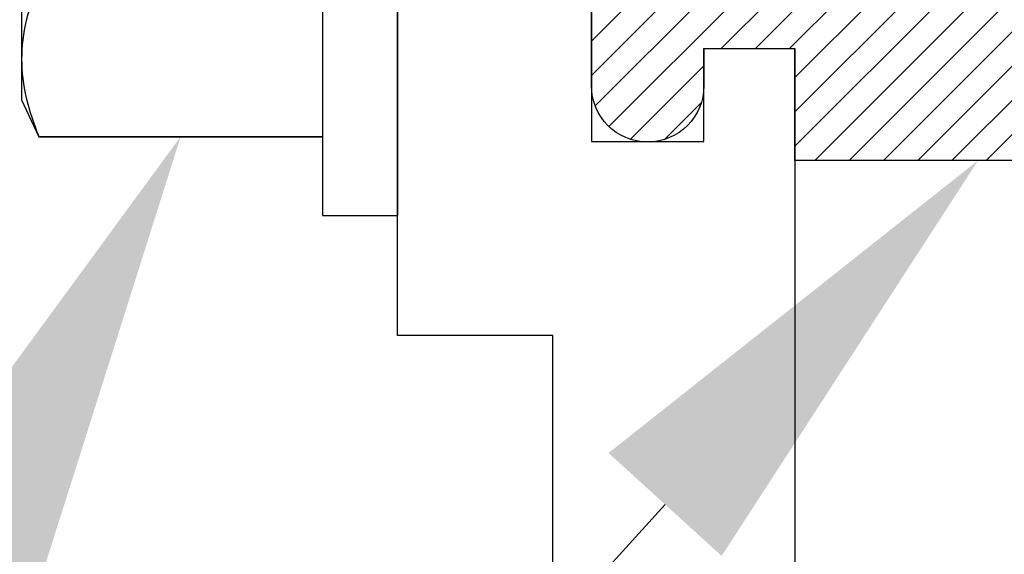
# Model space of a CAD drawing. Units: inches. Extents: x 0 to 146, y 0 to 43.
# Drawn here: x 24 to 24, y 6 to 6 of the extents above; entities that cross this region are included whole.
import ezdxf
from ezdxf import colors
from ezdxf.entities.mleader import LeaderData, LeaderLine
from ezdxf.math import Vec2, Vec3

# ---------------------------------------------------------------- set-up
doc = ezdxf.new("R2010")
doc.units = ezdxf.units.IN
doc.header["$LTSCALE"] = 0.5
doc.header["$MEASUREMENT"] = 0
for name, color, linetype in [('Arcadia-Profile', 6, 'Continuous'), ('Arcadia-Shade', 8, 'Continuous'), ('Arcadia-Text', 3, 'Continuous')]:
    doc.layers.add(name, color=color, linetype=linetype)
doc.styles.get("Standard").update_dxf_attribs({"font": 'ARIALN.TTF'})

# ---------------------------------------------------------------- blocks, each defined once
blk = doc.blocks.new('*U98')
at = {"layer": 'Arcadia-Shade', "lineweight": -3}
h = blk.add_hatch(dxfattribs=at)
h.set_pattern_fill('ANSI31', color=256, scale=0.1, style=0)
h.set_pattern_definition([(45, (-8.207366, -58.207608), (-0.0088388348, 0.0088388348), [])])
edge = h.paths.add_edge_path()
edge.add_line((0.058, -0.13), (0.058, -0.149))
edge.add_arc((0.029, -0.149), 0.029, -180, 0, ccw=False)
edge.add_line((0, -0.149), (0, -0.032))
edge.add_arc((0, 0), 0.032, 270, 450)
edge.add_line((0, 0.032), (0, 0.149))
edge.add_arc((0.029, 0.149), 0.029, 0, 180, ccw=False)
edge.add_line((0.058, 0.149), (0.058, 0.13))
edge.add_line((0.058, 0.13), (0.105, 0.13))
edge.add_line((0.105, 0.13), (0.105, 0.1875))
edge.add_line((0.105, 0.1875), (0.294, 0.1875))
edge.add_line((0.294, 0.1875), (0.294, 0.062))
edge.add_arc((0.294, 0), 0.062, 90, 270)
edge.add_line((0.294, -0.062), (0.294, -0.1875))
edge.add_line((0.294, -0.1875), (0.105, -0.1875))
edge.add_line((0.105, -0.1875), (0.105, -0.13))
edge.add_line((0.105, -0.13), (0.058, -0.13))
at = {"layer": 'Arcadia-Profile'}
blk.add_lwpolyline([(0.058, -0.13), (0.058, -0.149, -1), (0, -0.149), (0, -0.032, 1), (0, 0.032), (0, 0.149, -1), (0.058, 0.149), (0.058, 0.13), (0.105, 0.13), (0.105, 0.1875), (0.294, 0.1875), (0.294, 0.062, 1), (0.294, -0.062), (0.294, -0.1875), (0.105, -0.1875), (0.105, -0.13), (0.058, -0.13)], format="xyb", dxfattribs=at)
blk = doc.blocks.new('*U114')
at = {"layer": 'Arcadia-Profile'}
for p, q in [((-0.0488, 0.216), (-0.0488, -0.216)), ((-0.01, 0.216), (-0.01, -0.216)), ((-0.204, 0), (-0.204, -0.13532)), ((-0.204, -0.13532), (-0.204, -0.15625)), ((-0.204, -0.15625), (-0.19506, -0.17542)), ((-0.19506, -0.17519), (-0.0488, -0.17519)), ((-0.19506, -0.17519), (-0.19506, -0.17542)), ((-0.19506, -0.17542), (-0.0488, -0.17542)), ((-0.0488, -0.216), (-0.01, -0.216))]:
    blk.add_line(p, q, dxfattribs=at)
blk.add_open_spline([(-0.19506, -0.09545), (-0.20067, -0.10868), (-0.204, -0.12196), (-0.204, -0.13532)], degree=3, dxfattribs=at)
blk.add_open_spline([(-0.204, -0.13532), (-0.204, -0.14195), (-0.2032, -0.1486), (-0.20012, -0.16195), (-0.19785, -0.1686), (-0.19506, -0.17519)], degree=3, knots=[0, 0, 0, 0, 0.5, 0.5, 1, 1, 1, 1], dxfattribs=at)

msp = doc.modelspace()

# ---------------------------------------------------------------- linework, layer by layer
at = {"layer": 'Arcadia-Profile'}
msp.add_lwpolyline([(24.19568, 8.11758), (24.19568, 6.55532), (24.14868, 6.55532), (24.14868, 6.60332), (24.09068, 6.60332), (24.09068, 6.42532), (24.09068, 6.24732), (24.14868, 6.24732), (24.14868, 6.29532), (24.19568, 6.29532), (24.19568, 4.73305)], dxfattribs=at)
msp.add_lwpolyline([(24.07068, 4.89432), (24.07068, 5.83732), (23.79564, 5.83732, -1), (23.79564, 5.89732), (24.07068, 5.89732), (24.07068, 6.14732), (23.99068, 6.14732), (23.99068, 6.41532), (24.00068, 6.42532), (23.99068, 6.43532), (23.99068, 6.70332), (24.07068, 6.70332), (24.07068, 6.95332)], format="xyb", dxfattribs=at)

# ---------------------------------------------------------------- block references
at = {"layer": 'Arcadia-Profile', "lineweight": -3}
for name, p in [('*U114', (24.00068, 6.42516)), ('*U98', (24.09068, 6.42516))]:
    msp.add_blockref(name, p, dxfattribs=at)

# ---------------------------------------------------------------- leaders
at = {"layer": 'Arcadia-Text', "lineweight": -3}
ml = msp.add_multileader_mtext('Standard', dxfattribs=at)
ml.set_content('\\A1;OPG2087HS', color=256)
ml.set_leader_properties()
ml.build(insert=Vec2(0, 0))
ml.multileader.update_dxf_attribs({"dogleg_length": 0.1875, "arrow_head_size": 0.24})
ctx = ml.context
ctx.base_point, ctx.char_height, ctx.arrow_head_size, ctx.landing_gap_size, ctx.plane_origin = Vec3(21.85401, 5.76575), 0.1875, 0.24, 0.18, Vec3(22.24755, 5.01906)
notes = []
notes.append((ctx, [(1, (1, 1, 0), (23.63318, 5.76575), (-1, 0), 0.1875, [(0, [(23.87875, 6.24998)], 0, [])])]))
ctx.mtext.insert, ctx.mtext.flow_direction = Vec3(22.03401, 5.8611), 5
ml = msp.add_multileader_mtext('Standard', dxfattribs=at)
ml.set_content('OPG1986IP', color=256)
ml.set_leader_properties()
ml.build(insert=Vec2(0, 0))
ml.multileader.update_dxf_attribs({"dogleg_length": 0.1875, "arrow_head_size": 0.24})
ctx = ml.context
ctx.base_point, ctx.char_height, ctx.arrow_head_size, ctx.landing_gap_size, ctx.plane_origin = Vec3(21.94764, 5.51565), 0.1875, 0.24, 0.18, Vec3(24.88764, 8.22169)
notes.append((ctx, [(0, (1, 1, 0), (23.63318, 5.51565), (-1, 0), 0.1875, [(0, [(24.29018, 6.23766)], 0, [])])]))
ctx.mtext.insert, ctx.mtext.flow_direction = Vec3(22.12764, 5.611), 5
for ctx, leaders in notes:
    for number, flags, end, landing, length, lines in leaders:
        leader = LeaderData()
        leader.index, (leader.has_last_leader_line, leader.has_dogleg_vector, leader.attachment_direction) = number, flags
        leader.last_leader_point, leader.dogleg_vector, leader.dogleg_length = Vec3(end), Vec3(landing), length
        for number, points, colour, breaks in lines:
            line = LeaderLine()
            line.index, line.vertices, line.color, line.breaks = number, Vec3.list(points), colors.encode_raw_color(colour), breaks
            leader.lines.append(line)
        ctx.leaders.append(leader)

doc.saveas('drawing.dxf')
